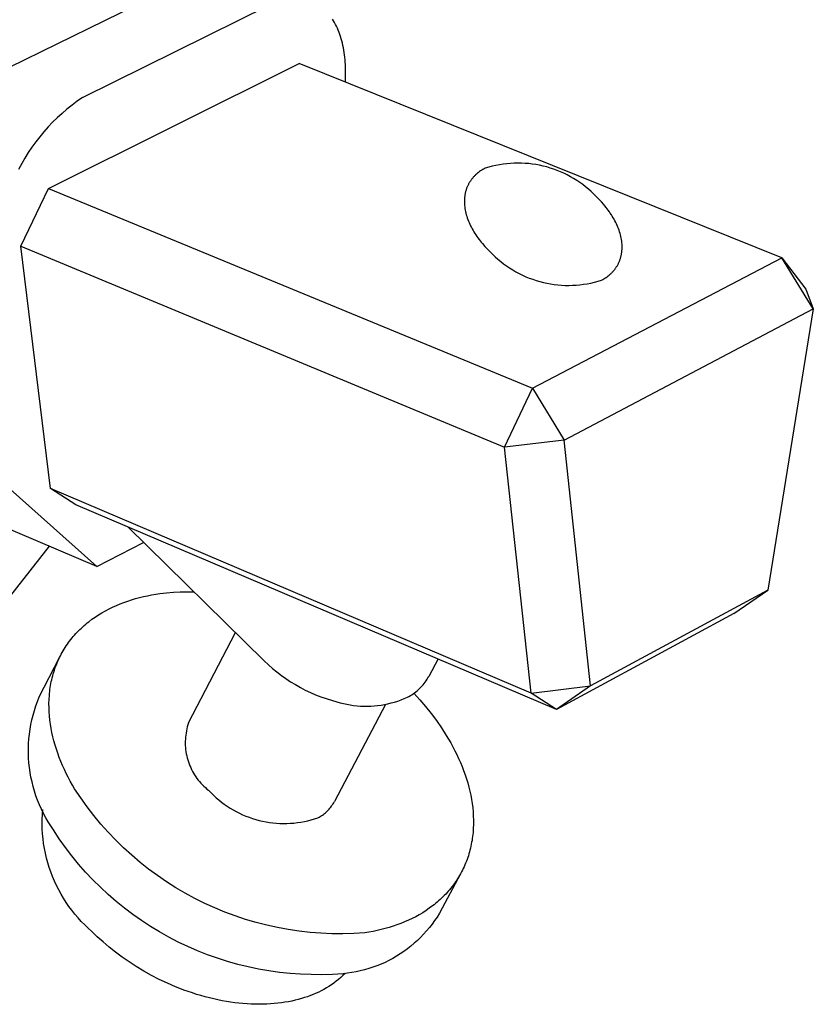
# Model space of a CAD drawing. Units: millimetres. Extents: x -130 to 133, y -143 to 187.
# Drawn here: x -41 to -21, y -143 to -119 of the extents above; entities that cross this region are included whole.
import ezdxf

# ---------------------------------------------------------------- set-up
doc = ezdxf.new("R2010")
doc.units = ezdxf.units.MM
doc.header["$MEASUREMENT"] = 0
doc.layers.add('Default', color=255, linetype='Continuous')

msp = doc.modelspace()

# ---------------------------------------------------------------- linework, layer by layer
at = {"layer": 'Default'}
for p, q in [((-36.186, -118.223), (-40.764, -120.472)), ((-38.966, -121.205), (-34.391, -118.942)), ((-32.835, -119.327), (-32.862, -119.285)), ((-32.809, -119.371), (-32.835, -119.327)), ((-32.785, -119.417), (-32.809, -119.371)), ((-32.761, -119.463), (-32.785, -119.417)), ((-32.739, -119.511), (-32.761, -119.463)), ((-32.718, -119.561), (-32.739, -119.511)), ((-32.698, -119.611), (-32.718, -119.561)), ((-32.679, -119.662), (-32.698, -119.611)), ((-32.662, -119.715), (-32.679, -119.662)), ((-32.646, -119.768), (-32.662, -119.715)), ((-32.631, -119.822), (-32.646, -119.768)), ((-32.617, -119.877), (-32.631, -119.822)), ((-32.604, -119.933), (-32.617, -119.877)), ((-32.593, -119.99), (-32.604, -119.933)), ((-32.582, -120.047), (-32.593, -119.99)), ((-32.573, -120.104), (-32.582, -120.047)), ((-32.565, -120.163), (-32.573, -120.104)), ((-32.558, -120.221), (-32.565, -120.163)), ((-32.552, -120.28), (-32.558, -120.221)), ((-32.548, -120.339), (-32.552, -120.28)), ((-39.801, -123.428), (-33.674, -120.374)), ((-21.877, -125.125), (-33.674, -120.374)), ((-32.544, -120.399), (-32.548, -120.339)), ((-32.542, -120.458), (-32.544, -120.399)), ((-32.539, -120.578), (-32.542, -120.458)), ((-32.545, -120.828), (-32.541, -120.698)), ((-32.541, -120.698), (-32.539, -120.578)), ((-38.966, -121.205), (-39.097, -121.295)), ((-39.348, -121.487), (-39.469, -121.59)), ((-39.224, -121.389), (-39.348, -121.487)), ((-39.097, -121.295), (-39.224, -121.389)), ((-39.586, -121.697), (-39.699, -121.807)), ((-39.469, -121.59), (-39.586, -121.697)), ((-39.809, -121.922), (-39.914, -122.04)), ((-39.699, -121.807), (-39.809, -121.922)), ((-40.015, -122.162), (-40.112, -122.288)), ((-39.914, -122.04), (-40.015, -122.162)), ((-40.205, -122.416), (-40.293, -122.548)), ((-40.112, -122.288), (-40.205, -122.416)), ((-40.376, -122.682), (-40.455, -122.82)), ((-40.293, -122.548), (-40.376, -122.682)), ((-40.455, -122.82), (-40.529, -122.96)), ((-29.183, -122.962), (-29.211, -122.978)), ((-29.155, -122.946), (-29.183, -122.962)), ((-29.126, -122.931), (-29.155, -122.946)), ((-29.04, -122.905), (-29.126, -122.931)), ((-28.954, -122.882), (-29.04, -122.905)), ((-28.866, -122.862), (-28.954, -122.882)), ((-28.778, -122.846), (-28.866, -122.862)), ((-28.69, -122.832), (-28.778, -122.846)), ((-28.601, -122.821), (-28.69, -122.832)), ((-28.512, -122.813), (-28.601, -122.821)), ((-28.422, -122.808), (-28.512, -122.813)), ((-28.333, -122.807), (-28.422, -122.808)), ((-28.243, -122.808), (-28.333, -122.807)), ((-28.153, -122.812), (-28.243, -122.808)), ((-28.064, -122.819), (-28.153, -122.812)), ((-27.975, -122.83), (-28.064, -122.819)), ((-27.887, -122.843), (-27.975, -122.83)), ((-27.798, -122.86), (-27.887, -122.843)), ((-27.711, -122.879), (-27.798, -122.86)), ((-27.624, -122.901), (-27.711, -122.879)), ((-27.538, -122.927), (-27.624, -122.901)), ((-27.453, -122.955), (-27.538, -122.927)), ((-27.369, -122.986), (-27.453, -122.955)), ((-29.461, -123.204), (-29.471, -123.217)), ((-29.451, -123.191), (-29.461, -123.204)), ((-29.441, -123.179), (-29.451, -123.191)), ((-29.43, -123.166), (-29.441, -123.179)), ((-29.42, -123.154), (-29.43, -123.166)), ((-29.409, -123.142), (-29.42, -123.154)), ((-29.398, -123.13), (-29.409, -123.142)), ((-29.387, -123.119), (-29.398, -123.13)), ((-29.375, -123.107), (-29.387, -123.119)), ((-29.364, -123.096), (-29.375, -123.107)), ((-29.34, -123.074), (-29.364, -123.096)), ((-29.315, -123.054), (-29.34, -123.074)), ((-29.29, -123.034), (-29.315, -123.054)), ((-29.264, -123.014), (-29.29, -123.034)), ((-29.238, -122.996), (-29.264, -123.014)), ((-29.211, -122.978), (-29.238, -122.996)), ((-27.286, -123.02), (-27.369, -122.986)), ((-27.204, -123.056), (-27.286, -123.02)), ((-27.124, -123.096), (-27.204, -123.056)), ((-27.045, -123.138), (-27.124, -123.096)), ((-26.967, -123.182), (-27.045, -123.138)), ((-26.891, -123.23), (-26.967, -123.182)), ((-40.479, -124.84), (-39.801, -123.428)), ((-39.801, -123.428), (-27.973, -128.309)), ((-29.585, -123.436), (-29.591, -123.452)), ((-29.58, -123.42), (-29.585, -123.436)), ((-29.574, -123.404), (-29.58, -123.42)), ((-29.567, -123.389), (-29.574, -123.404)), ((-29.561, -123.373), (-29.567, -123.389)), ((-29.554, -123.358), (-29.561, -123.373)), ((-29.547, -123.343), (-29.554, -123.358)), ((-29.539, -123.328), (-29.547, -123.343)), ((-29.532, -123.314), (-29.539, -123.328)), ((-29.524, -123.299), (-29.532, -123.314)), ((-29.515, -123.285), (-29.524, -123.299)), ((-29.507, -123.271), (-29.515, -123.285)), ((-29.498, -123.257), (-29.507, -123.271)), ((-29.489, -123.244), (-29.498, -123.257)), ((-29.48, -123.23), (-29.489, -123.244)), ((-29.471, -123.217), (-29.48, -123.23)), ((-26.817, -123.28), (-26.891, -123.23)), ((-26.744, -123.332), (-26.817, -123.28)), ((-26.673, -123.387), (-26.744, -123.332)), ((-26.604, -123.444), (-26.673, -123.387)), ((-26.537, -123.504), (-26.604, -123.444)), ((-29.633, -123.673), (-29.635, -123.691)), ((-29.632, -123.655), (-29.633, -123.673)), ((-29.63, -123.638), (-29.632, -123.655)), ((-29.628, -123.62), (-29.63, -123.638)), ((-29.626, -123.603), (-29.628, -123.62)), ((-29.623, -123.585), (-29.626, -123.603)), ((-29.62, -123.568), (-29.623, -123.585)), ((-29.617, -123.551), (-29.62, -123.568)), ((-29.613, -123.534), (-29.617, -123.551)), ((-29.609, -123.517), (-29.613, -123.534)), ((-29.605, -123.501), (-29.609, -123.517)), ((-29.601, -123.484), (-29.605, -123.501)), ((-29.596, -123.468), (-29.601, -123.484)), ((-29.591, -123.452), (-29.596, -123.468)), ((-26.472, -123.566), (-26.537, -123.504)), ((-26.41, -123.629), (-26.472, -123.566)), ((-26.348, -123.691), (-26.41, -123.629)), ((-26.287, -123.755), (-26.348, -123.691)), ((-29.635, -123.709), (-29.636, -123.728)), ((-29.636, -123.728), (-29.636, -123.746)), ((-29.636, -123.746), (-29.636, -123.764)), ((-29.636, -123.764), (-29.634, -123.801)), ((-29.635, -123.691), (-29.635, -123.709)), ((-29.634, -123.801), (-29.632, -123.839)), ((-29.632, -123.839), (-29.628, -123.877)), ((-29.628, -123.877), (-29.622, -123.915)), ((-29.622, -123.915), (-29.616, -123.953)), ((-26.229, -123.821), (-26.287, -123.755)), ((-26.2, -123.854), (-26.229, -123.821)), ((-26.173, -123.889), (-26.2, -123.854)), ((-26.146, -123.923), (-26.173, -123.889)), ((-26.119, -123.959), (-26.146, -123.923)), ((-29.616, -123.953), (-29.608, -123.991)), ((-29.608, -123.991), (-29.599, -124.03)), ((-29.599, -124.03), (-29.589, -124.068)), ((-29.589, -124.068), (-29.577, -124.107)), ((-29.577, -124.107), (-29.565, -124.146)), ((-29.565, -124.146), (-29.551, -124.185)), ((-26.093, -123.994), (-26.119, -123.959)), ((-26.069, -124.03), (-26.093, -123.994)), ((-26.044, -124.067), (-26.069, -124.03)), ((-26.021, -124.104), (-26.044, -124.067)), ((-25.999, -124.141), (-26.021, -124.104)), ((-25.977, -124.178), (-25.999, -124.141)), ((-29.551, -124.185), (-29.536, -124.223)), ((-29.536, -124.223), (-29.519, -124.262)), ((-29.519, -124.262), (-29.502, -124.3)), ((-29.502, -124.3), (-29.484, -124.339)), ((-29.484, -124.339), (-29.465, -124.377)), ((-29.465, -124.377), (-29.444, -124.415)), ((-25.957, -124.216), (-25.977, -124.178)), ((-25.937, -124.254), (-25.957, -124.216)), ((-25.919, -124.292), (-25.937, -124.254)), ((-25.901, -124.331), (-25.919, -124.292)), ((-25.885, -124.369), (-25.901, -124.331)), ((-25.87, -124.408), (-25.885, -124.369)), ((-25.856, -124.446), (-25.87, -124.408)), ((-29.444, -124.415), (-29.423, -124.452)), ((-29.423, -124.452), (-29.401, -124.49)), ((-29.401, -124.49), (-29.378, -124.527)), ((-29.378, -124.527), (-29.354, -124.563)), ((-29.354, -124.563), (-29.329, -124.6)), ((-29.329, -124.6), (-29.303, -124.635)), ((-29.303, -124.635), (-29.277, -124.671)), ((-25.843, -124.485), (-25.856, -124.446)), ((-25.831, -124.524), (-25.843, -124.485)), ((-25.82, -124.562), (-25.831, -124.524)), ((-25.811, -124.601), (-25.82, -124.562)), ((-25.803, -124.639), (-25.811, -124.601)), ((-25.796, -124.677), (-25.803, -124.639)), ((-39.754, -130.757), (-40.479, -124.84)), ((-40.479, -124.84), (-28.658, -129.753)), ((-29.277, -124.671), (-29.25, -124.706)), ((-29.25, -124.706), (-29.222, -124.74)), ((-29.222, -124.74), (-29.194, -124.774)), ((-29.194, -124.774), (-29.135, -124.841)), ((-29.135, -124.841), (-29.075, -124.905)), ((-25.79, -124.715), (-25.796, -124.677)), ((-25.786, -124.753), (-25.79, -124.715)), ((-25.783, -124.79), (-25.786, -124.753)), ((-25.781, -124.828), (-25.783, -124.79)), ((-25.782, -124.901), (-25.781, -124.883)), ((-25.781, -124.846), (-25.781, -124.828)), ((-25.781, -124.864), (-25.781, -124.846)), ((-25.781, -124.883), (-25.781, -124.864)), ((-29.075, -124.905), (-29.013, -124.967)), ((-29.013, -124.967), (-28.95, -125.031)), ((-28.95, -125.031), (-28.885, -125.094)), ((-28.885, -125.094), (-28.818, -125.154)), ((-27.973, -128.309), (-21.877, -125.125)), ((-25.823, -125.141), (-25.818, -125.125)), ((-25.818, -125.125), (-25.814, -125.109)), ((-25.814, -125.109), (-25.809, -125.092)), ((-25.809, -125.092), (-25.805, -125.075)), ((-25.805, -125.075), (-25.801, -125.059)), ((-25.801, -125.059), (-25.798, -125.042)), ((-25.798, -125.042), (-25.795, -125.024)), ((-25.795, -125.024), (-25.792, -125.007)), ((-25.792, -125.007), (-25.79, -124.99)), ((-25.79, -124.99), (-25.787, -124.972)), ((-25.787, -124.972), (-25.785, -124.954)), ((-25.785, -124.954), (-25.784, -124.937)), ((-25.784, -124.937), (-25.783, -124.919)), ((-25.783, -124.919), (-25.782, -124.901)), ((-21.877, -125.125), (-21.292, -125.888)), ((-21.108, -126.371), (-21.877, -125.125)), ((-28.818, -125.154), (-28.748, -125.211)), ((-28.748, -125.211), (-28.677, -125.267)), ((-28.677, -125.267), (-28.604, -125.32)), ((-28.604, -125.32), (-28.53, -125.37)), ((-28.53, -125.37), (-28.453, -125.418)), ((-25.941, -125.377), (-25.932, -125.364)), ((-25.932, -125.364), (-25.923, -125.351)), ((-25.923, -125.351), (-25.914, -125.337)), ((-25.914, -125.337), (-25.905, -125.323)), ((-25.905, -125.323), (-25.897, -125.309)), ((-25.897, -125.309), (-25.889, -125.294)), ((-25.889, -125.294), (-25.881, -125.28)), ((-25.881, -125.28), (-25.873, -125.265)), ((-25.873, -125.265), (-25.866, -125.25)), ((-25.866, -125.25), (-25.859, -125.235)), ((-25.859, -125.235), (-25.852, -125.22)), ((-25.852, -125.22), (-25.846, -125.205)), ((-25.846, -125.205), (-25.84, -125.189)), ((-25.84, -125.189), (-25.834, -125.173)), ((-25.834, -125.173), (-25.828, -125.157)), ((-25.828, -125.157), (-25.823, -125.141)), ((-28.453, -125.418), (-28.375, -125.463)), ((-28.375, -125.463), (-28.296, -125.505)), ((-28.296, -125.505), (-28.215, -125.545)), ((-28.215, -125.545), (-28.133, -125.582)), ((-28.133, -125.582), (-28.049, -125.616)), ((-28.049, -125.616), (-27.965, -125.647)), ((-26.199, -125.619), (-26.172, -125.601)), ((-26.172, -125.601), (-26.146, -125.582)), ((-26.146, -125.582), (-26.12, -125.563)), ((-26.12, -125.563), (-26.095, -125.543)), ((-26.095, -125.543), (-26.07, -125.521)), ((-26.07, -125.521), (-26.058, -125.511)), ((-26.058, -125.511), (-26.047, -125.5)), ((-26.047, -125.5), (-26.035, -125.488)), ((-26.035, -125.488), (-26.024, -125.477)), ((-26.024, -125.477), (-26.013, -125.465)), ((-26.013, -125.465), (-26.002, -125.453)), ((-26.002, -125.453), (-25.991, -125.441)), ((-25.991, -125.441), (-25.981, -125.429)), ((-25.981, -125.429), (-25.97, -125.416)), ((-25.97, -125.416), (-25.96, -125.403)), ((-25.96, -125.403), (-25.951, -125.391)), ((-25.951, -125.391), (-25.941, -125.377)), ((-27.965, -125.647), (-27.879, -125.675)), ((-27.879, -125.675), (-27.793, -125.701)), ((-27.793, -125.701), (-27.705, -125.723)), ((-27.705, -125.723), (-27.617, -125.742)), ((-27.617, -125.742), (-27.529, -125.759)), ((-27.529, -125.759), (-27.44, -125.772)), ((-27.44, -125.772), (-27.35, -125.782)), ((-27.35, -125.782), (-27.261, -125.79)), ((-27.261, -125.79), (-27.171, -125.794)), ((-27.171, -125.794), (-27.08, -125.795)), ((-27.08, -125.795), (-26.99, -125.793)), ((-26.99, -125.793), (-26.9, -125.788)), ((-26.9, -125.788), (-26.811, -125.78)), ((-26.811, -125.78), (-26.721, -125.768)), ((-26.721, -125.768), (-26.632, -125.754)), ((-26.632, -125.754), (-26.544, -125.737)), ((-26.544, -125.737), (-26.456, -125.716)), ((-26.456, -125.716), (-26.369, -125.693)), ((-26.369, -125.693), (-26.283, -125.667)), ((-26.283, -125.667), (-26.255, -125.652)), ((-26.255, -125.652), (-26.226, -125.636)), ((-26.226, -125.636), (-26.199, -125.619)), ((-21.292, -125.888), (-21.108, -126.371)), ((-27.197, -129.574), (-21.108, -126.371)), ((-21.108, -126.371), (-22.218, -133.242)), ((-28.658, -129.753), (-27.973, -128.309)), ((-27.973, -128.309), (-27.197, -129.574)), ((-38.617, -132.669), (-47.111, -129.033)), ((-27.197, -129.574), (-28.658, -129.753)), ((-26.55, -135.582), (-27.197, -129.574)), ((-28.001, -135.759), (-28.658, -129.753)), ((-41.154, -130.413), (-38.617, -132.669)), ((-39.129, -131.158), (-39.754, -130.757)), ((-28.001, -135.759), (-39.754, -130.757)), ((-27.386, -136.159), (-39.129, -131.158)), ((-37.862, -131.697), (-34.527, -134.971)), ((-38.617, -132.669), (-37.476, -132.076)), ((-43.907, -137.435), (-39.779, -132.172)), ((-37.081, -133.329), (-36.915, -133.309)), ((-36.915, -133.309), (-36.748, -133.295)), ((-36.748, -133.295), (-36.582, -133.285)), ((-36.582, -133.285), (-36.415, -133.281)), ((-36.415, -133.281), (-36.248, -133.283)), ((-22.218, -133.242), (-26.55, -135.582)), ((-23.054, -133.818), (-22.218, -133.242)), ((-38.05, -133.58), (-37.957, -133.544)), ((-37.957, -133.544), (-37.863, -133.511)), ((-37.863, -133.511), (-37.768, -133.48)), ((-37.768, -133.48), (-37.672, -133.451)), ((-37.672, -133.451), (-37.575, -133.425)), ((-37.575, -133.425), (-37.477, -133.402)), ((-37.477, -133.402), (-37.379, -133.38)), ((-37.379, -133.38), (-37.28, -133.361)), ((-37.28, -133.361), (-37.18, -133.344)), ((-37.18, -133.344), (-37.081, -133.329)), ((-38.576, -133.847), (-38.493, -133.796)), ((-38.493, -133.796), (-38.408, -133.748)), ((-38.408, -133.748), (-38.321, -133.702)), ((-38.321, -133.702), (-38.232, -133.659)), ((-38.232, -133.659), (-38.142, -133.618)), ((-38.142, -133.618), (-38.05, -133.58)), ((-38.851, -134.044), (-38.814, -134.014)), ((-38.814, -134.014), (-38.737, -133.956)), ((-38.737, -133.956), (-38.657, -133.9)), ((-38.657, -133.9), (-38.576, -133.847)), ((-23.054, -133.818), (-27.386, -136.159)), ((-39.13, -134.305), (-39.098, -134.271)), ((-39.098, -134.271), (-39.064, -134.237)), ((-39.064, -134.237), (-39.03, -134.203)), ((-39.03, -134.203), (-38.996, -134.17)), ((-38.996, -134.17), (-38.961, -134.138)), ((-38.961, -134.138), (-38.925, -134.106)), ((-38.925, -134.106), (-38.888, -134.075)), ((-38.888, -134.075), (-38.851, -134.044)), ((-39.311, -134.526), (-39.283, -134.488)), ((-39.283, -134.488), (-39.254, -134.45)), ((-39.254, -134.45), (-39.224, -134.413)), ((-39.224, -134.413), (-39.193, -134.377)), ((-39.193, -134.377), (-39.162, -134.341)), ((-39.162, -134.341), (-39.13, -134.305)), ((-36.377, -136.488), (-35.23, -134.281)), ((-39.465, -134.765), (-39.441, -134.724)), ((-39.441, -134.724), (-39.416, -134.683)), ((-39.416, -134.683), (-39.391, -134.643)), ((-39.391, -134.643), (-39.365, -134.603)), ((-39.365, -134.603), (-39.338, -134.564)), ((-39.338, -134.564), (-39.311, -134.526)), ((-40.024, -135.852), (-39.531, -134.891)), ((-39.59, -135.021), (-39.571, -134.977)), ((-39.571, -134.977), (-39.551, -134.934)), ((-39.551, -134.934), (-39.531, -134.891)), ((-39.531, -134.891), (-39.51, -134.848)), ((-39.51, -134.848), (-39.488, -134.806)), ((-39.488, -134.806), (-39.465, -134.765)), ((-34.527, -134.971), (-34.427, -135.065)), ((-30.28, -134.926), (-30.506, -135.352)), ((-39.671, -135.246), (-39.656, -135.2)), ((-39.656, -135.2), (-39.641, -135.155)), ((-39.641, -135.155), (-39.625, -135.11)), ((-39.625, -135.11), (-39.608, -135.065)), ((-39.608, -135.065), (-39.59, -135.021)), ((-34.427, -135.065), (-34.324, -135.156)), ((-34.324, -135.156), (-34.218, -135.243)), ((-39.741, -135.527), (-39.731, -135.479)), ((-39.731, -135.479), (-39.721, -135.432)), ((-39.721, -135.432), (-39.71, -135.385)), ((-39.71, -135.385), (-39.698, -135.338)), ((-39.698, -135.338), (-39.685, -135.292)), ((-39.685, -135.292), (-39.671, -135.246)), ((-34.218, -135.243), (-34.109, -135.327)), ((-34.109, -135.327), (-33.997, -135.406)), ((-33.997, -135.406), (-33.882, -135.482)), ((-33.882, -135.482), (-33.765, -135.553)), ((-30.594, -135.491), (-30.57, -135.457)), ((-30.57, -135.457), (-30.548, -135.423)), ((-30.548, -135.423), (-30.526, -135.388)), ((-30.526, -135.388), (-30.506, -135.352)), ((-39.775, -135.769), (-39.77, -135.72)), ((-39.77, -135.72), (-39.764, -135.672)), ((-39.764, -135.672), (-39.757, -135.623)), ((-39.757, -135.623), (-39.749, -135.575)), ((-39.749, -135.575), (-39.741, -135.527)), ((-33.765, -135.553), (-33.645, -135.621)), ((-33.645, -135.621), (-33.523, -135.684)), ((-33.523, -135.684), (-33.399, -135.743)), ((-30.821, -135.728), (-30.789, -135.701)), ((-30.789, -135.701), (-30.758, -135.674)), ((-30.758, -135.674), (-30.729, -135.646)), ((-30.729, -135.646), (-30.7, -135.617)), ((-30.7, -135.617), (-30.672, -135.587)), ((-30.672, -135.587), (-30.645, -135.556)), ((-30.645, -135.556), (-30.619, -135.524)), ((-30.619, -135.524), (-30.594, -135.491)), ((-28.001, -135.759), (-26.55, -135.582)), ((-26.55, -135.582), (-27.386, -136.159)), ((-40.108, -136.072), (-40.068, -135.962)), ((-40.068, -135.962), (-40.024, -135.852)), ((-39.788, -136.017), (-39.785, -135.917)), ((-39.785, -135.917), (-39.779, -135.819)), ((-39.779, -135.819), (-39.775, -135.769)), ((-33.399, -135.743), (-33.273, -135.798)), ((-33.273, -135.798), (-33.145, -135.848)), ((-33.145, -135.848), (-33.016, -135.894)), ((-33.016, -135.894), (-32.885, -135.936)), ((-32.885, -135.936), (-32.753, -135.972)), ((-31.343, -135.978), (-31.263, -135.953)), ((-31.263, -135.953), (-31.184, -135.925)), ((-31.184, -135.925), (-31.105, -135.894)), ((-31.105, -135.894), (-31.028, -135.861)), ((-31.028, -135.861), (-30.992, -135.842)), ((-30.992, -135.842), (-30.956, -135.821)), ((-30.956, -135.821), (-30.921, -135.799)), ((-30.921, -135.799), (-30.887, -135.777)), ((-30.887, -135.777), (-30.854, -135.753)), ((-30.872, -135.764), (-30.725, -135.924)), ((-30.854, -135.753), (-30.821, -135.728)), ((-30.725, -135.924), (-30.584, -136.089)), ((-27.386, -136.159), (-28.001, -135.759)), ((-40.176, -136.298), (-40.144, -136.184)), ((-40.144, -136.184), (-40.108, -136.072)), ((-39.787, -136.117), (-39.788, -136.017)), ((-39.783, -136.218), (-39.787, -136.117)), ((-31.561, -136.039), (-32.814, -138.413)), ((-32.753, -135.972), (-32.672, -135.996)), ((-32.672, -135.996), (-32.59, -136.016)), ((-32.59, -136.016), (-32.508, -136.033)), ((-32.508, -136.033), (-32.425, -136.048)), ((-32.425, -136.048), (-32.342, -136.06)), ((-32.342, -136.06), (-32.258, -136.069)), ((-32.258, -136.069), (-32.174, -136.075)), ((-32.174, -136.075), (-32.09, -136.078)), ((-32.09, -136.078), (-32.006, -136.079)), ((-32.006, -136.079), (-31.922, -136.076)), ((-31.922, -136.076), (-31.838, -136.071)), ((-31.838, -136.071), (-31.755, -136.063)), ((-31.755, -136.063), (-31.671, -136.051)), ((-31.671, -136.051), (-31.588, -136.037)), ((-31.588, -136.037), (-31.506, -136.021)), ((-31.506, -136.021), (-31.424, -136.001)), ((-31.424, -136.001), (-31.343, -135.978)), ((-30.584, -136.089), (-30.448, -136.259)), ((-40.229, -136.527), (-40.205, -136.412)), ((-40.205, -136.412), (-40.176, -136.298)), ((-39.776, -136.319), (-39.783, -136.218)), ((-39.766, -136.421), (-39.776, -136.319)), ((-39.752, -136.522), (-39.766, -136.421)), ((-30.448, -136.259), (-30.319, -136.433)), ((-30.319, -136.433), (-30.195, -136.612)), ((-40.265, -136.76), (-40.249, -136.643)), ((-40.249, -136.643), (-40.229, -136.527)), ((-39.735, -136.624), (-39.752, -136.522)), ((-39.715, -136.726), (-39.735, -136.624)), ((-36.43, -136.685), (-36.439, -136.735)), ((-36.419, -136.635), (-36.43, -136.685)), ((-36.407, -136.585), (-36.419, -136.635)), ((-36.393, -136.536), (-36.407, -136.585)), ((-36.377, -136.488), (-36.393, -136.536)), ((-30.195, -136.612), (-30.078, -136.795)), ((-40.286, -136.994), (-40.278, -136.877)), ((-40.278, -136.877), (-40.265, -136.76)), ((-39.693, -136.827), (-39.715, -136.726)), ((-39.667, -136.929), (-39.693, -136.827)), ((-36.455, -136.887), (-36.457, -136.938)), ((-36.452, -136.836), (-36.455, -136.887)), ((-36.446, -136.785), (-36.452, -136.836)), ((-36.439, -136.735), (-36.446, -136.785)), ((-30.078, -136.795), (-30.023, -136.886)), ((-30.023, -136.886), (-29.969, -136.979)), ((-40.29, -137.112), (-40.286, -136.994)), ((-40.29, -137.229), (-40.29, -137.112)), ((-39.638, -137.03), (-39.667, -136.929)), ((-39.607, -137.131), (-39.638, -137.03)), ((-39.573, -137.231), (-39.607, -137.131)), ((-36.457, -136.938), (-36.458, -136.988)), ((-36.458, -136.988), (-36.456, -137.039)), ((-36.456, -137.039), (-36.453, -137.09)), ((-36.453, -137.09), (-36.448, -137.141)), ((-36.448, -137.141), (-36.441, -137.191)), ((-29.969, -136.979), (-29.918, -137.073)), ((-29.918, -137.073), (-29.869, -137.167)), ((-40.285, -137.347), (-40.29, -137.229)), ((-40.277, -137.464), (-40.285, -137.347)), ((-39.536, -137.331), (-39.573, -137.231)), ((-39.497, -137.43), (-39.536, -137.331)), ((-36.441, -137.191), (-36.432, -137.242)), ((-36.432, -137.242), (-36.422, -137.292)), ((-36.422, -137.292), (-36.41, -137.341)), ((-36.41, -137.341), (-36.397, -137.39)), ((-36.397, -137.39), (-36.381, -137.439)), ((-29.869, -137.167), (-29.821, -137.263)), ((-29.821, -137.263), (-29.776, -137.36)), ((-29.776, -137.36), (-29.733, -137.457)), ((-40.265, -137.582), (-40.277, -137.464)), ((-40.248, -137.698), (-40.265, -137.582)), ((-39.456, -137.528), (-39.497, -137.43)), ((-39.412, -137.626), (-39.456, -137.528)), ((-39.366, -137.723), (-39.412, -137.626)), ((-36.381, -137.439), (-36.364, -137.487)), ((-36.364, -137.487), (-36.345, -137.534)), ((-36.345, -137.534), (-36.325, -137.581)), ((-36.325, -137.581), (-36.303, -137.627)), ((-36.303, -137.627), (-36.28, -137.672)), ((-29.733, -137.457), (-29.693, -137.555)), ((-29.693, -137.555), (-29.654, -137.654)), ((-40.228, -137.814), (-40.248, -137.698)), ((-40.203, -137.929), (-40.228, -137.814)), ((-39.318, -137.818), (-39.366, -137.723)), ((-39.267, -137.913), (-39.318, -137.818)), ((-36.28, -137.672), (-36.255, -137.717)), ((-36.255, -137.717), (-36.228, -137.76)), ((-36.228, -137.76), (-36.2, -137.803)), ((-36.2, -137.803), (-36.171, -137.844)), ((-36.171, -137.844), (-36.14, -137.885)), ((-36.14, -137.885), (-36.108, -137.924)), ((-29.654, -137.654), (-29.619, -137.754)), ((-29.619, -137.754), (-29.586, -137.854)), ((-29.586, -137.854), (-29.555, -137.955)), ((-40.174, -138.043), (-40.203, -137.929)), ((-40.142, -138.156), (-40.174, -138.043)), ((-39.215, -138.007), (-39.267, -137.913)), ((-39.161, -138.1), (-39.215, -138.007)), ((-39.012, -138.323), (-39.161, -138.1)), ((-36.108, -137.924), (-36.074, -137.963)), ((-36.074, -137.963), (-36.039, -138)), ((-36.039, -138), (-36.003, -138.036)), ((-36.003, -138.036), (-35.966, -138.07)), ((-35.966, -138.07), (-35.927, -138.104)), ((-35.927, -138.104), (-35.887, -138.136)), ((-29.555, -137.955), (-29.528, -138.056)), ((-29.528, -138.056), (-29.503, -138.157)), ((-40.106, -138.268), (-40.142, -138.156)), ((-40.065, -138.379), (-40.106, -138.268)), ((-38.856, -138.541), (-39.012, -138.323)), ((-35.887, -138.136), (-35.828, -138.198)), ((-35.828, -138.198), (-35.767, -138.258)), ((-35.767, -138.258), (-35.704, -138.316)), ((-35.704, -138.316), (-35.639, -138.372)), ((-29.503, -138.157), (-29.481, -138.258)), ((-29.481, -138.258), (-29.462, -138.36)), ((-29.462, -138.36), (-29.446, -138.461)), ((-40.021, -138.488), (-40.065, -138.379)), ((-39.973, -138.596), (-40.021, -138.488)), ((-39.922, -138.701), (-39.973, -138.596)), ((-39.949, -138.726), (-39.94, -138.608)), ((-38.692, -138.753), (-38.856, -138.541)), ((-35.639, -138.372), (-35.572, -138.425)), ((-35.572, -138.425), (-35.503, -138.477)), ((-35.503, -138.477), (-35.432, -138.525)), ((-35.432, -138.525), (-35.36, -138.572)), ((-35.36, -138.572), (-35.286, -138.616)), ((-32.963, -138.618), (-32.941, -138.594)), ((-32.941, -138.594), (-32.921, -138.57)), ((-32.921, -138.57), (-32.901, -138.546)), ((-32.901, -138.546), (-32.882, -138.52)), ((-32.882, -138.52), (-32.863, -138.494)), ((-32.863, -138.494), (-32.846, -138.468)), ((-32.846, -138.468), (-32.83, -138.441)), ((-32.83, -138.441), (-32.814, -138.413)), ((-29.446, -138.461), (-29.433, -138.563)), ((-29.433, -138.563), (-29.424, -138.664)), ((-39.955, -138.965), (-39.954, -138.845)), ((-39.954, -138.845), (-39.949, -138.726)), ((-39.866, -138.805), (-39.922, -138.701)), ((-39.808, -138.907), (-39.866, -138.805)), ((-38.521, -138.96), (-38.692, -138.753)), ((-35.286, -138.616), (-35.211, -138.657)), ((-35.211, -138.657), (-35.135, -138.696)), ((-35.135, -138.696), (-35.057, -138.732)), ((-35.057, -138.732), (-34.978, -138.766)), ((-34.978, -138.766), (-34.898, -138.796)), ((-34.898, -138.796), (-34.817, -138.824)), ((-34.817, -138.824), (-34.735, -138.849)), ((-34.735, -138.849), (-34.652, -138.872)), ((-33.379, -138.858), (-33.296, -138.834)), ((-33.296, -138.834), (-33.215, -138.807)), ((-33.215, -138.807), (-33.187, -138.792)), ((-33.187, -138.792), (-33.16, -138.776)), ((-33.16, -138.776), (-33.133, -138.759)), ((-33.133, -138.759), (-33.107, -138.741)), ((-33.107, -138.741), (-33.081, -138.723)), ((-33.081, -138.723), (-33.056, -138.703)), ((-33.056, -138.703), (-33.032, -138.683)), ((-33.032, -138.683), (-33.008, -138.662)), ((-33.008, -138.662), (-32.985, -138.64)), ((-32.985, -138.64), (-32.963, -138.618)), ((-29.424, -138.664), (-29.417, -138.765)), ((-29.417, -138.765), (-29.414, -138.866)), ((-39.952, -139.084), (-39.955, -138.965)), ((-39.945, -139.203), (-39.952, -139.084)), ((-39.745, -139.007), (-39.808, -138.907)), ((-39.679, -139.105), (-39.745, -139.007)), ((-38.342, -139.16), (-38.521, -138.96)), ((-34.652, -138.872), (-34.568, -138.891)), ((-34.568, -138.891), (-34.484, -138.908)), ((-34.484, -138.908), (-34.399, -138.921)), ((-34.399, -138.921), (-34.314, -138.932)), ((-34.314, -138.932), (-34.229, -138.94)), ((-34.229, -138.94), (-34.143, -138.945)), ((-34.143, -138.945), (-34.057, -138.947)), ((-34.057, -138.947), (-33.971, -138.946)), ((-33.971, -138.946), (-33.886, -138.942)), ((-33.886, -138.942), (-33.8, -138.935)), ((-33.8, -138.935), (-33.715, -138.926)), ((-33.715, -138.926), (-33.63, -138.913)), ((-33.63, -138.913), (-33.546, -138.898)), ((-33.546, -138.898), (-33.462, -138.879)), ((-33.462, -138.879), (-33.379, -138.858)), ((-29.418, -139.065), (-29.425, -139.164)), ((-29.414, -138.966), (-29.418, -139.065)), ((-29.414, -138.866), (-29.414, -138.966)), ((-39.934, -139.321), (-39.945, -139.203)), ((-39.919, -139.439), (-39.934, -139.321)), ((-39.536, -139.321), (-39.679, -139.105)), ((-39.385, -139.532), (-39.536, -139.321)), ((-38.157, -139.354), (-38.342, -139.16)), ((-29.442, -139.31), (-29.449, -139.359)), ((-29.435, -139.262), (-29.442, -139.31)), ((-29.43, -139.213), (-29.435, -139.262)), ((-29.425, -139.164), (-29.43, -139.213)), ((-39.899, -139.557), (-39.919, -139.439)), ((-39.876, -139.674), (-39.899, -139.557)), ((-39.228, -139.738), (-39.385, -139.532)), ((-37.965, -139.542), (-38.157, -139.354)), ((-37.767, -139.722), (-37.965, -139.542)), ((-29.487, -139.549), (-29.499, -139.596)), ((-29.477, -139.502), (-29.487, -139.549)), ((-29.467, -139.455), (-29.477, -139.502)), ((-29.458, -139.407), (-29.467, -139.455)), ((-29.449, -139.359), (-29.458, -139.407)), ((-39.849, -139.79), (-39.876, -139.674)), ((-39.818, -139.905), (-39.849, -139.79)), ((-39.063, -139.939), (-39.228, -139.738)), ((-37.563, -139.896), (-37.767, -139.722)), ((-29.554, -139.781), (-29.57, -139.826)), ((-29.539, -139.735), (-29.554, -139.781)), ((-29.525, -139.689), (-29.539, -139.735)), ((-29.512, -139.643), (-29.525, -139.689)), ((-29.499, -139.596), (-29.512, -139.643)), ((-39.783, -140.019), (-39.818, -139.905)), ((-39.744, -140.132), (-39.783, -140.019)), ((-38.892, -140.133), (-39.063, -139.939)), ((-37.352, -140.062), (-37.563, -139.896)), ((-29.663, -140.046), (-29.684, -140.089)), ((-29.642, -140.003), (-29.663, -140.046)), ((-29.623, -139.959), (-29.642, -140.003)), ((-29.605, -139.915), (-29.623, -139.959)), ((-29.587, -139.871), (-29.605, -139.915)), ((-29.57, -139.826), (-29.587, -139.871)), ((-39.702, -140.243), (-39.744, -140.132)), ((-39.655, -140.353), (-39.702, -140.243)), ((-38.714, -140.322), (-38.892, -140.133)), ((-37.136, -140.221), (-37.352, -140.062)), ((-36.915, -140.373), (-37.136, -140.221)), ((-29.728, -140.173), (-30.246, -141.141)), ((-29.776, -140.255), (-29.801, -140.296)), ((-29.751, -140.215), (-29.776, -140.255)), ((-29.728, -140.173), (-29.751, -140.215)), ((-29.705, -140.131), (-29.728, -140.173)), ((-29.684, -140.089), (-29.705, -140.131)), ((-39.605, -140.461), (-39.655, -140.353)), ((-39.551, -140.567), (-39.605, -140.461)), ((-38.53, -140.505), (-38.714, -140.322)), ((-38.34, -140.682), (-38.53, -140.505)), ((-36.689, -140.516), (-36.915, -140.373)), ((-36.457, -140.652), (-36.689, -140.516)), ((-29.967, -140.528), (-29.997, -140.565)), ((-29.937, -140.49), (-29.967, -140.528)), ((-29.908, -140.453), (-29.937, -140.49)), ((-29.88, -140.414), (-29.908, -140.453)), ((-29.853, -140.375), (-29.88, -140.414)), ((-29.826, -140.336), (-29.853, -140.375)), ((-29.801, -140.296), (-29.826, -140.336)), ((-39.494, -140.671), (-39.551, -140.567)), ((-39.433, -140.774), (-39.494, -140.671)), ((-39.369, -140.874), (-39.433, -140.774)), ((-38.144, -140.852), (-38.34, -140.682)), ((-36.221, -140.779), (-36.457, -140.652)), ((-30.194, -140.773), (-30.229, -140.806)), ((-30.159, -140.74), (-30.194, -140.773)), ((-30.126, -140.706), (-30.159, -140.74)), ((-30.092, -140.672), (-30.126, -140.706)), ((-30.06, -140.636), (-30.092, -140.672)), ((-30.028, -140.601), (-30.06, -140.636)), ((-29.997, -140.565), (-30.028, -140.601)), ((-39.301, -140.972), (-39.369, -140.874)), ((-39.23, -141.068), (-39.301, -140.972)), ((-37.942, -141.015), (-38.144, -140.852)), ((-37.735, -141.171), (-37.942, -141.015)), ((-35.981, -140.899), (-36.221, -140.779)), ((-35.737, -141.009), (-35.981, -140.899)), ((-35.489, -141.112), (-35.737, -141.009)), ((-30.414, -140.961), (-30.493, -141.019)), ((-30.376, -140.931), (-30.414, -140.961)), ((-30.338, -140.901), (-30.376, -140.931)), ((-30.301, -140.87), (-30.338, -140.901)), ((-30.265, -140.838), (-30.301, -140.87)), ((-30.229, -140.806), (-30.265, -140.838)), ((-39.156, -141.161), (-39.23, -141.068)), ((-39.078, -141.252), (-39.156, -141.161)), ((-38.998, -141.34), (-39.078, -141.252)), ((-37.523, -141.32), (-37.735, -141.171)), ((-35.237, -141.205), (-35.489, -141.112)), ((-34.983, -141.29), (-35.237, -141.205)), ((-30.826, -141.224), (-30.915, -141.269)), ((-30.74, -141.177), (-30.826, -141.224)), ((-30.655, -141.126), (-30.74, -141.177)), ((-30.573, -141.074), (-30.655, -141.126)), ((-30.493, -141.019), (-30.573, -141.074)), ((-30.302, -141.232), (-30.362, -141.32)), ((-30.246, -141.141), (-30.302, -141.232)), ((-38.915, -141.425), (-38.998, -141.34)), ((-38.828, -141.507), (-38.915, -141.425)), ((-37.306, -141.462), (-37.523, -141.32)), ((-37.084, -141.597), (-37.306, -141.462)), ((-34.726, -141.366), (-34.983, -141.29)), ((-34.466, -141.432), (-34.726, -141.366)), ((-34.204, -141.49), (-34.466, -141.432)), ((-33.94, -141.539), (-34.204, -141.49)), ((-31.474, -141.487), (-31.572, -141.515)), ((-31.378, -141.457), (-31.474, -141.487)), ((-31.283, -141.425), (-31.378, -141.457)), ((-31.189, -141.389), (-31.283, -141.425)), ((-31.096, -141.352), (-31.189, -141.389)), ((-31.004, -141.312), (-31.096, -141.352)), ((-30.915, -141.269), (-31.004, -141.312)), ((-30.491, -141.491), (-30.56, -141.573)), ((-30.425, -141.407), (-30.491, -141.491)), ((-30.362, -141.32), (-30.425, -141.407)), ((-38.739, -141.586), (-38.828, -141.507)), ((-38.607, -141.715), (-38.739, -141.586)), ((-38.467, -141.842), (-38.607, -141.715)), ((-36.858, -141.724), (-37.084, -141.597)), ((-36.628, -141.843), (-36.858, -141.724)), ((-33.675, -141.578), (-33.94, -141.539)), ((-33.408, -141.608), (-33.675, -141.578)), ((-33.141, -141.629), (-33.408, -141.608)), ((-32.873, -141.64), (-33.141, -141.629)), ((-32.605, -141.642), (-32.873, -141.64)), ((-32.337, -141.635), (-32.605, -141.642)), ((-32.069, -141.619), (-32.337, -141.635)), ((-31.968, -141.602), (-32.069, -141.619)), ((-31.868, -141.584), (-31.968, -141.602)), ((-31.769, -141.563), (-31.868, -141.584)), ((-31.67, -141.54), (-31.769, -141.563)), ((-31.572, -141.515), (-31.67, -141.54)), ((-30.705, -141.729), (-30.782, -141.803)), ((-30.631, -141.652), (-30.705, -141.729)), ((-30.56, -141.573), (-30.631, -141.652)), ((-38.319, -141.968), (-38.467, -141.842)), ((-38.163, -142.091), (-38.319, -141.968)), ((-36.393, -141.955), (-36.628, -141.843)), ((-36.155, -142.058), (-36.393, -141.955)), ((-30.943, -141.944), (-31.027, -142.009)), ((-30.861, -141.875), (-30.943, -141.944)), ((-30.782, -141.803), (-30.861, -141.875)), ((-38.001, -142.212), (-38.163, -142.091)), ((-37.831, -142.33), (-38.001, -142.212)), ((-35.914, -142.153), (-36.155, -142.058)), ((-35.67, -142.24), (-35.914, -142.153)), ((-31.293, -142.189), (-31.385, -142.243)), ((-31.202, -142.132), (-31.293, -142.189)), ((-31.114, -142.072), (-31.202, -142.132)), ((-31.027, -142.009), (-31.114, -142.072)), ((-37.655, -142.444), (-37.831, -142.33)), ((-37.472, -142.554), (-37.655, -142.444)), ((-35.423, -142.319), (-35.67, -142.24)), ((-35.173, -142.39), (-35.423, -142.319)), ((-34.921, -142.451), (-35.173, -142.39)), ((-34.667, -142.505), (-34.921, -142.451)), ((-31.872, -142.461), (-31.974, -142.494)), ((-31.772, -142.424), (-31.872, -142.461)), ((-31.673, -142.384), (-31.772, -142.424)), ((-31.575, -142.34), (-31.673, -142.384)), ((-31.479, -142.293), (-31.575, -142.34)), ((-31.385, -142.243), (-31.479, -142.293)), ((-37.285, -142.659), (-37.472, -142.554)), ((-37.092, -142.758), (-37.285, -142.659)), ((-34.412, -142.549), (-34.667, -142.505)), ((-34.155, -142.586), (-34.412, -142.549)), ((-33.897, -142.613), (-34.155, -142.586)), ((-33.638, -142.632), (-33.897, -142.613)), ((-33.379, -142.641), (-33.638, -142.632)), ((-33.119, -142.642), (-33.379, -142.641)), ((-32.86, -142.635), (-33.119, -142.642)), ((-32.601, -142.618), (-32.86, -142.635)), ((-32.603, -142.661), (-32.656, -142.711)), ((-32.551, -142.61), (-32.603, -142.661)), ((-32.495, -142.607), (-32.601, -142.618)), ((-32.389, -142.591), (-32.495, -142.607)), ((-32.284, -142.572), (-32.389, -142.591)), ((-32.18, -142.55), (-32.284, -142.572)), ((-32.076, -142.524), (-32.18, -142.55)), ((-31.974, -142.494), (-32.076, -142.524)), ((-36.894, -142.851), (-37.092, -142.758)), ((-36.693, -142.938), (-36.894, -142.851)), ((-36.591, -142.978), (-36.693, -142.938)), ((-32.945, -142.929), (-33.007, -142.966)), ((-32.885, -142.889), (-32.945, -142.929)), ((-32.825, -142.847), (-32.885, -142.889)), ((-32.767, -142.804), (-32.825, -142.847)), ((-32.711, -142.758), (-32.767, -142.804)), ((-32.656, -142.711), (-32.711, -142.758)), ((-36.489, -143.017), (-36.591, -142.978)), ((-36.386, -143.054), (-36.489, -143.017)), ((-36.283, -143.089), (-36.386, -143.054)), ((-36.179, -143.122), (-36.283, -143.089)), ((-36.075, -143.153), (-36.179, -143.122)), ((-35.971, -143.182), (-36.075, -143.153)), ((-35.867, -143.209), (-35.971, -143.182)), ((-33.469, -143.179), (-33.542, -143.203)), ((-33.397, -143.152), (-33.469, -143.179)), ((-33.328, -143.125), (-33.397, -143.152)), ((-33.261, -143.096), (-33.328, -143.125)), ((-33.195, -143.066), (-33.261, -143.096)), ((-33.132, -143.035), (-33.195, -143.066)), ((-33.071, -143.002), (-33.132, -143.035)), ((-33.007, -142.966), (-33.071, -143.002)), ((-35.763, -143.234), (-35.867, -143.209)), ((-35.66, -143.257), (-35.763, -143.234)), ((-35.556, -143.278), (-35.66, -143.257)), ((-35.453, -143.296), (-35.556, -143.278)), ((-35.351, -143.312), (-35.453, -143.296)), ((-35.249, -143.327), (-35.351, -143.312)), ((-35.148, -143.338), (-35.249, -143.327)), ((-35.047, -143.348), (-35.148, -143.338)), ((-34.948, -143.356), (-35.047, -143.348)), ((-34.849, -143.361), (-34.948, -143.356)), ((-34.752, -143.365), (-34.849, -143.361)), ((-34.656, -143.366), (-34.752, -143.365)), ((-34.561, -143.365), (-34.656, -143.366)), ((-34.467, -143.362), (-34.561, -143.365)), ((-34.375, -143.357), (-34.467, -143.362)), ((-34.284, -143.35), (-34.375, -143.357)), ((-34.194, -143.341), (-34.284, -143.35)), ((-34.107, -143.33), (-34.194, -143.341)), ((-34.021, -143.317), (-34.107, -143.33)), ((-33.936, -143.302), (-34.021, -143.317)), ((-33.854, -143.286), (-33.936, -143.302)), ((-33.773, -143.268), (-33.854, -143.286)), ((-33.694, -143.248), (-33.773, -143.268)), ((-33.617, -143.226), (-33.694, -143.248)), ((-33.542, -143.203), (-33.617, -143.226))]:
    msp.add_line(p, q, dxfattribs=at)

doc.saveas('drawing.dxf')
